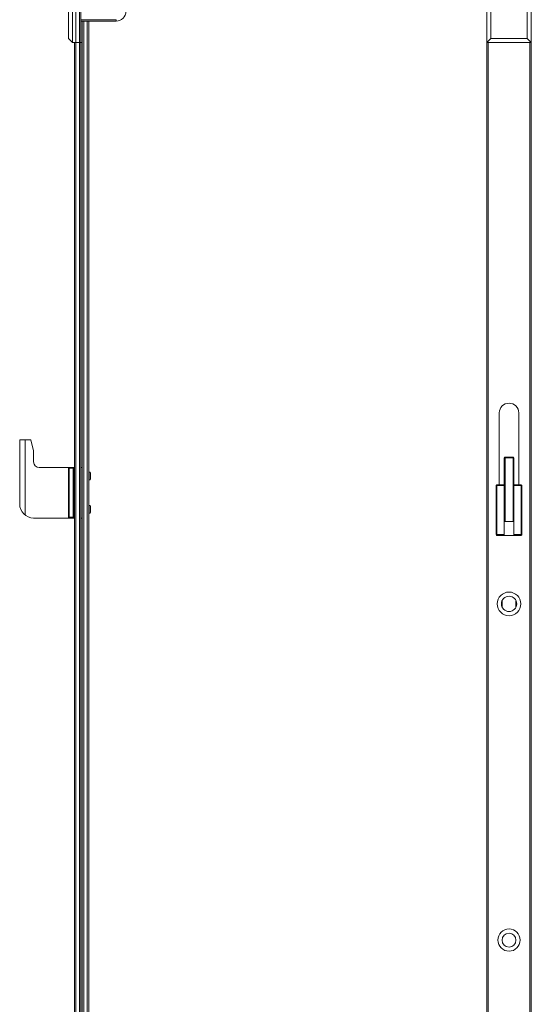
# Model space of a CAD drawing. Units: millimetres. Extents: x 2744 to 3338, y -5 to 415.
# Drawn here: x 2915 to 2952, y 111 to 182 of the extents above; entities that cross this region are included whole.
import ezdxf

# ---------------------------------------------------------------- set-up
doc = ezdxf.new("R2010")
doc.units = ezdxf.units.MM
doc.header["$LTSCALE"] = 19.36
doc.layers.get('0').update_dxf_attribs({"linetype": 'CONTINUOUS'})

msp = doc.modelspace()

# ---------------------------------------------------------------- linework, layer by layer
at = {"color": 7, "linetype": 'Continuous', "lineweight": 0}
for p, q in [((2948.942, 7.68), (2948.942, 214.58)), ((2952.142, 214.58), (2952.142, 7.68)), ((2919.755, 7.68), (2919.755, 202.157)), ((2919.155, 193.78), (2919.155, 180.58)), ((2918.855, 193.48), (2918.855, 180.88)), ((2949.242, 180.88), (2949.242, 193.48)), ((2951.842, 193.48), (2951.842, 180.88)), ((2919.755, 182.13), (2922.295, 182.13)), ((2919.855, 12.48), (2919.855, 182.13)), ((2920.315, 12.48), (2920.315, 182.13)), ((2919.155, 180.58), (2918.855, 180.88)), ((2949.242, 180.88), (2948.942, 180.58)), ((2951.842, 180.88), (2949.242, 180.88)), ((2952.142, 180.58), (2951.842, 180.88)), ((2919.155, 180.58), (2919.855, 180.58)), ((2919.295, 7.68), (2919.295, 180.58)), ((2952.142, 180.58), (2948.942, 180.58)), ((2949.842, 153.93), (2949.842, 148.75)), ((2951.242, 148.75), (2951.242, 153.93)), ((2915.355, 152), (2916.155, 152)), ((2916.755, 150), (2919.295, 150)), ((2918.855, 146.42), (2918.855, 149.94)), ((2919.255, 146.42), (2919.255, 149.94)), ((2919.755, 150), (2919.855, 150)), ((2920.315, 149.68), (2920.355, 149.68)), ((2920.455, 149.58), (2920.455, 149.18)), ((2920.315, 149.08), (2920.355, 149.08)), ((2949.612, 145.17), (2949.612, 148.69)), ((2949.672, 148.75), (2950.192, 148.75)), ((2950.892, 148.75), (2951.412, 148.75)), ((2951.472, 145.17), (2951.472, 148.69)), ((2920.315, 147.28), (2920.355, 147.28)), ((2920.455, 147.18), (2920.455, 146.78)), ((2916.355, 146.36), (2919.295, 146.36)), ((2919.855, 146.36), (2919.755, 146.36)), ((2920.315, 146.68), (2920.355, 146.68)), ((2949.672, 145.11), (2951.412, 145.11)), ((2950.042, 140.404), (2950.042, 139.956)), ((2951.042, 139.956), (2951.042, 140.404))]:
    msp.add_line(p, q, dxfattribs=at)
at = {"color": 9, "linetype": 'Continuous', "lineweight": 0}
for p, q in [((2919.395, 202.031), (2919.395, 7.58)), ((2919.655, 7.58), (2919.655, 202.157)), ((2919.755, 182.23), (2922.295, 182.23)), ((2922.295, 182.23), (2922.295, 182.13)), ((2919.955, 182.13), (2919.955, 12.38)), ((2920.215, 182.13), (2920.215, 12.38)), ((2949.042, 180.58), (2949.042, 7.58)), ((2952.042, 180.58), (2952.042, 7.58)), ((2950.192, 150.69), (2950.681, 150.69)), ((2950.403, 150.69), (2950.892, 150.69)), ((2918.855, 149.94), (2919.255, 149.94)), ((2918.915, 150), (2918.915, 146.36)), ((2919.195, 146.36), (2919.195, 150)), ((2920.355, 149.68), (2920.355, 149.08)), ((2949.612, 148.69), (2950.192, 148.69)), ((2949.672, 148.75), (2949.672, 145.11)), ((2950.892, 148.69), (2951.472, 148.69)), ((2951.412, 145.11), (2951.412, 148.75)), ((2920.355, 147.28), (2920.355, 146.68)), ((2918.855, 146.42), (2919.255, 146.42)), ((2949.612, 145.17), (2950.192, 145.17)), ((2950.892, 145.17), (2951.472, 145.17))]:
    msp.add_line(p, q, dxfattribs=at)
at = {"lineweight": 0}
for p, q in [((2915.355, 152), (2915.355, 147.36)), ((2915.755, 152), (2915.755, 146.56)), ((2916.355, 151.2), (2916.155, 152)), ((2916.355, 151.2), (2916.355, 150.4)), ((2950.192, 145.11), (2950.192, 150.69)), ((2950.252, 150.75), (2950.832, 150.75)), ((2950.252, 146.11), (2950.252, 150.75)), ((2950.832, 146.11), (2950.832, 150.75)), ((2950.892, 145.11), (2950.892, 150.69)), ((2950.192, 146.11), (2950.892, 146.11))]:
    msp.add_line(p, q, dxfattribs=at)
at = {"color": 7, "linetype": 'Continuous', "lineweight": 0}
for centre, radius in [((2950.542, 140.18), 0.85), ((2950.542, 140.18), 0.55), ((2950.542, 115.98), 0.8), ((2950.542, 115.98), 0.5)]:
    msp.add_circle(centre, radius, dxfattribs=at)
for centre, radius, start, end in [((2922.295, 182.83), 0.7, 270, 90), ((2950.542, 153.93), 0.7, 0, 180), ((2950.252, 150.69), 0.06, 90, 180), ((2950.832, 150.69), 0.06, 0, 90), ((2918.915, 149.94), 0.06, 90, 180), ((2919.195, 149.94), 0.06, 0, 90), ((2920.355, 149.58), 0.1, 0, 90), ((2920.355, 149.18), 0.1, 270, 0), ((2949.672, 148.69), 0.06, 90, 180), ((2951.412, 148.69), 0.06, 0, 90), ((2920.355, 147.18), 0.1, 0, 90), ((2920.355, 146.78), 0.1, 270, 0), ((2918.915, 146.42), 0.06, 180, 270), ((2919.195, 146.42), 0.06, 270, 0), ((2949.672, 145.17), 0.06, 180, 270), ((2951.412, 145.17), 0.06, 270, 0)]:
    msp.add_arc(centre, radius, start, end, dxfattribs=at)
at = {"lineweight": 0}
for centre, radius in [((2916.755, 150.4), 0.4), ((2916.355, 147.36), 1)]:
    msp.add_arc(centre, radius, 180, 270, dxfattribs=at)

doc.saveas('drawing.dxf')
